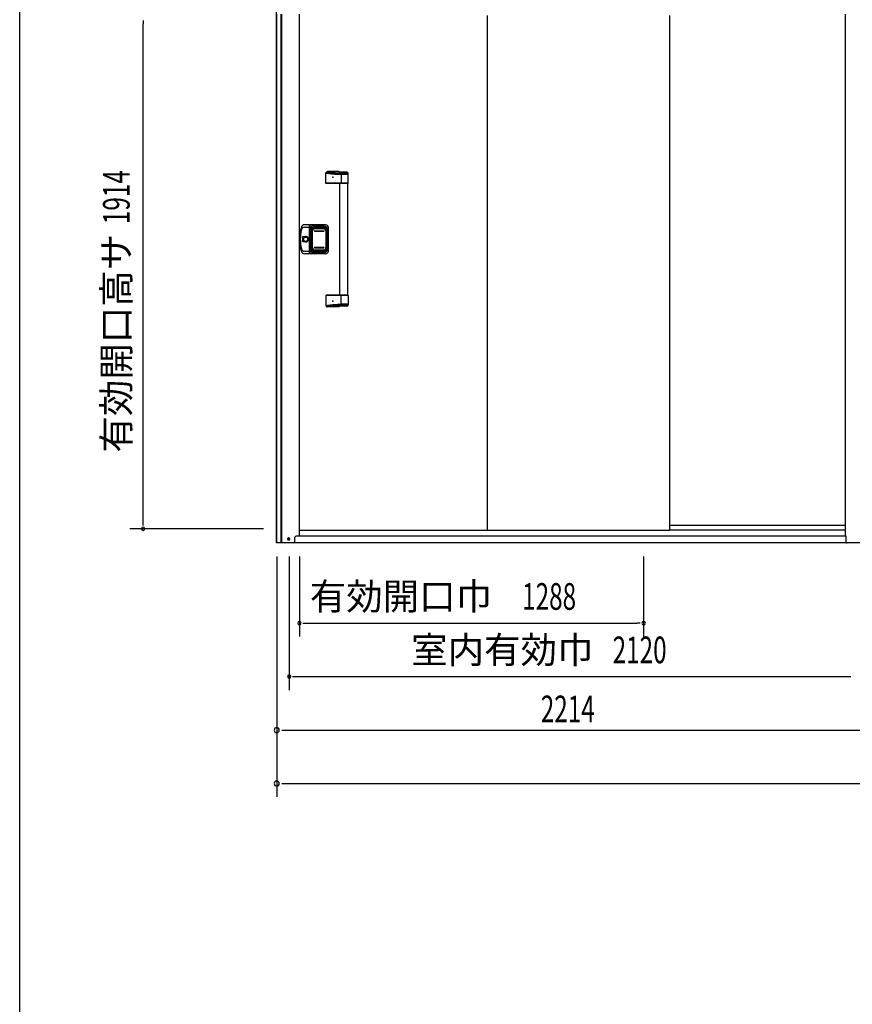
# Model space of a CAD drawing. Extents: x 542 to 20478, y 184 to 14052.
# Drawn here: x 543 to 3658, y 8502 to 12186 of the extents above; entities that cross this region are included whole.
import ezdxf
from ezdxf.enums import TextEntityAlignment as Align

# ---------------------------------------------------------------- set-up
doc = ezdxf.new("R2010")
doc.units = 0
doc.header["$LTSCALE"] = 50
doc.header["$MEASUREMENT"] = 0
doc.linetypes.add('1PL-L', pattern=[56, 50, -2, 2, -2])
for name, color, linetype in [('0-表カバー', 3, 'CONTINUOUS'), ('0-表プッシュ', 3, 'CONTINUOUS'), ('0-表示板', 3, 'CONTINUOUS'), ('SUNPOU', 4, 'CONTINUOUS'), ('WAKUSEN-01', 50, 'CONTINUOUS'), ('下レール', 2, 'CONTINUOUS'), ('下枠前', 3, 'CONTINUOUS'), ('中柱前AS-A', 3, '1PL-L'), ('取手セット', 3, 'CONTINUOUS'), ('扉後', 3, 'CONTINUOUS'), ('柱前', 3, 'CONTINUOUS')]:
    doc.layers.add(name, color=color, linetype=linetype)
doc.styles.add('00', font='ROMANS', dxfattribs={"width": 0.666667, "bigfont": 'BIGFONT'})
doc.styles.add('01', font='ROMANS', dxfattribs={"height": 3, "bigfont": 'BIGFONT'})

msp = doc.modelspace()

# ---------------------------------------------------------------- linework, layer by layer
at = {"layer": '0-表カバー'}
for p, q in [((1627, 11418.5), (1607.8, 11418.5)), ((1608.3, 11409.5), (1627.3, 11409.5)), ((1627, 11310.5), (1627, 11418.5)), ((1627.3, 11417.5), (1627, 11418.5)), ((1627.3, 11417.5), (1627.3, 11311.5)), ((1629.3, 11417.5), (1627.3, 11417.5)), ((1629.3, 11409.5), (1627.3, 11409.5)), ((1629.2, 11409.5), (1634.8, 11409.5)), ((1629.3, 11417.5), (1629.5, 11418.5)), ((1629.3, 11409.5), (1629.3, 11417.5)), ((1629.3, 11311.5), (1629.3, 11409.5)), ((1687.3, 11418.5), (1629.5, 11418.5)), ((1629.5, 11310.5), (1629.5, 11418.5)), ((1635.3, 11413.5), (1634.8, 11409.5)), ((1634.8, 11319.5), (1634.8, 11409.5)), ((1682.3, 11413.5), (1635.3, 11413.5)), ((1635.3, 11315.5), (1635.3, 11413.5)), ((1636.3, 11402.5), (1636.3, 11326.5)), ((1642.3, 11408.5), (1684.3, 11408.5)), ((1690.3, 11402.5), (1690.3, 11326.5)), ((1694.3, 11327.5), (1694.3, 11401.5)), ((1697.3, 11320.5), (1697.3, 11408.5)), ((1602.4, 11354.6), (1602.4, 11374.4)), ((1602.4, 11374.4), (1612.3, 11374.4)), ((1612.3, 11354.6), (1602.4, 11354.6)), ((1627, 11310.5), (1607.8, 11310.5)), ((1608.3, 11319.5), (1627.3, 11319.5)), ((1627.3, 11311.5), (1627, 11310.5)), ((1629.3, 11319.6), (1627.3, 11319.6)), ((1629.3, 11311.5), (1627.3, 11311.5)), ((1629.3, 11319.5), (1634.8, 11319.5)), ((1629.5, 11310.5), (1629.3, 11311.5)), ((1687.3, 11310.5), (1629.5, 11310.5)), ((1635.3, 11315.5), (1634.8, 11319.5)), ((1682.3, 11315.5), (1635.3, 11315.5)), ((1642.3, 11320.5), (1684.3, 11320.5))]:
    msp.add_line(p, q, dxfattribs=at)
msp.add_circle((1612.3, 11364.5), 7.9, dxfattribs=at)
for centre, radius, start, end in [((1739.3, 11364.5), 150, 162.2811, 197.7189), ((1741.3, 11364.5), 149, 166.0618, 193.9382), ((1607.8, 11406.5), 12, 90, 162.2811), ((1608.3, 11397.5), 12, 90, 166.0618), ((1642.3, 11402.5), 6, 90, 180), ((1682.3, 11401.5), 12, 0, 90), ((1684.3, 11402.5), 6, 0, 90), ((1687.3, 11408.5), 10, 0, 90), ((1613.3, 11364.5), 9.95, 264.495, 95.505), ((1612.3, 11364.5), 9.9, 270, 90), ((1607.8, 11322.5), 12, 197.7189, 270), ((1608.3, 11331.5), 12, 193.9382, 270), ((1642.3, 11326.5), 6, 180, 270), ((1682.3, 11327.5), 12, 270, 0), ((1684.3, 11326.5), 6, 270, 0), ((1687.3, 11320.5), 10, 270, 0)]:
    msp.add_arc(centre, radius, start, end, dxfattribs=at)
at = {"layer": '0-表プッシュ'}
for p, q in [((1636.5, 11332.9), (1636.5, 11396.2)), ((1638, 11333.5), (1638, 11395.5)), ((1645.5, 11405.2), (1681, 11405.2)), ((1646.3, 11396.5), (1680.3, 11396.5)), ((1646.3, 11394.5), (1680.3, 11394.5)), ((1647, 11404.5), (1679.5, 11404.5)), ((1688.5, 11395.5), (1688.5, 11333.5)), ((1690, 11396.2), (1690, 11332.9)), ((1645.5, 11323.9), (1681, 11323.9)), ((1646.3, 11334.5), (1680.3, 11334.5)), ((1646.3, 11332.5), (1680.3, 11332.5)), ((1647, 11324.5), (1679.5, 11324.5))]:
    msp.add_line(p, q, dxfattribs=at)
for centre, radius, start, end in [((1645.5, 11396.2), 9, 90, 180), ((1647, 11395.5), 9, 90, 180), ((1646.3, 11395.5), 1, 90, 270), ((1679.5, 11395.5), 9, 0, 90), ((1680.3, 11395.5), 1, 270, 90), ((1681, 11396.2), 9, 0, 90), ((1645.5, 11332.9), 9, 180, 270), ((1647, 11333.5), 9, 180, 270), ((1646.3, 11333.5), 1, 90, 270), ((1679.5, 11333.5), 9, 270, 0), ((1680.3, 11333.5), 1, 270, 90), ((1681, 11332.9), 9, 270, 0)]:
    msp.add_arc(centre, radius, start, end, dxfattribs=at)
at = {"layer": '0-表示板'}
for p, q in [((1635.8, 11398.2), (1635.8, 11391.5)), ((1636.8, 11398.2), (1635.8, 11398.2)), ((1636.5, 11391.5), (1635.8, 11391.5)), ((1636.5, 11402), (1636.5, 11398.2)), ((1638.2, 11402.5), (1638.2, 11401.4)), ((1639.2, 11403.5), (1640.3, 11403.5)), ((1642.5, 11408), (1647.3, 11408)), ((1647.3, 11408), (1647.3, 11411)), ((1647.3, 11411), (1679.3, 11411)), ((1679.3, 11411), (1679.3, 11408)), ((1679.3, 11408), (1684, 11408)), ((1686.3, 11403.5), (1687.3, 11403.5)), ((1688.3, 11402.5), (1688.3, 11401.4)), ((1690, 11402), (1690, 11396.2)), ((1635.8, 11330.8), (1635.8, 11337.5)), ((1636.5, 11337.5), (1635.8, 11337.5)), ((1636.8, 11330.8), (1635.8, 11330.8)), ((1636.5, 11327), (1636.5, 11330.8)), ((1638.2, 11326.5), (1638.2, 11327.6)), ((1639.2, 11325.5), (1640.3, 11325.5)), ((1642.5, 11321), (1647.3, 11321)), ((1647.3, 11321), (1647.3, 11318)), ((1647.3, 11318), (1679.3, 11318)), ((1679.3, 11318), (1679.3, 11321)), ((1679.3, 11321), (1684, 11321)), ((1686.3, 11325.5), (1687.3, 11325.5)), ((1688.3, 11326.5), (1688.3, 11327.6)), ((1690, 11327), (1690, 11332.9))]:
    msp.add_line(p, q, dxfattribs=at)
for centre, radius, start, end in [((1642.5, 11402), 6, 90, 180), ((1639.2, 11402.5), 1, 90, 180), ((1684, 11402), 6, 0, 90), ((1687.3, 11402.5), 1, 0, 90), ((1687.3, 11402.5), 1, 0, 90), ((1642.5, 11327), 6, 180, 270), ((1639.2, 11326.5), 1, 180, 270), ((1684, 11327), 6, 270, 0), ((1687.3, 11326.5), 1, 270, 0), ((1687.3, 11326.5), 1, 270, 0)]:
    msp.add_arc(centre, radius, start, end, dxfattribs=at)
at = {"layer": 'SUNPOU'}
for p, q in [((1004.1, 12182.7), (1004.1, 12170.2)), ((1004.1, 10306.4), (1004.1, 12170.2)), ((1454.1, 10281.4), (954.1, 10281.4)), ((1004.1, 10293.9), (1004.1, 10306.4)), ((1504.1, 10178.2), (1504.1, 9278.2)), ((1504.1, 10178.2), (1504.1, 9478.2)), ((1551.1, 10178.2), (1551.1, 9678.2)), ((1589.1, 10178.2), (1589.1, 9878.2)), ((2877.1, 10178.2), (2877.1, 9878.2)), ((1601.6, 9928.2), (1614.1, 9928.2)), ((1614.1, 9928.2), (2852.1, 9928.2)), ((2864.6, 9928.2), (2852.1, 9928.2)), ((1563.6, 9728.2), (1576.1, 9728.2)), ((1576.1, 9728.2), (3652.3, 9728.2)), ((1522.8, 9528.2), (1541.6, 9528.2)), ((1529.1, 9528.2), (3690.1, 9528.2)), ((1522.8, 9328.2), (1541.6, 9328.2)), ((1529.1, 9328.2), (9636.3, 9328.2))]:
    msp.add_line(p, q, dxfattribs=at)
for centre, radius, start, end in [((1004.1, 10281.4), 6.25, 90, 270), ((1004.1, 10281.4), 6.25, 270, 90), ((1589.1, 9928.2), 6.25, 0, 180), ((1589.1, 9928.2), 6.25, 180, 0), ((2877.1, 9928.2), 6.25, 0, 180), ((2877.1, 9928.2), 6.25, 180, 0), ((1551.1, 9728.2), 6.25, 0, 180), ((1551.1, 9728.2), 6.25, 180, 0), ((1504.1, 9528.2), 9.38, 0, 180), ((1504.1, 9528.2), 9.38, 180, 0), ((1504.1, 9328.2), 9.38, 0, 180), ((1504.1, 9328.2), 9.38, 180, 0)]:
    msp.add_arc(centre, radius, start, end, dxfattribs=at)
at = {"layer": 'WAKUSEN-01'}
msp.add_line((542.5, 517.5), (542.5, 14052.5), dxfattribs=at)
at = {"layer": '下レール'}
for p, q in [((3632.1, 10293.3), (2975.6, 10293.3)), ((3632.1, 10276.3), (2975.6, 10276.3))]:
    msp.add_line(p, q, dxfattribs=at)
at = {"layer": '下枠前'}
for p, q in [((3632.1, 10253.2), (1577.1, 10253.2)), ((3638.1, 10228.2), (1516.1, 10228.2))]:
    msp.add_line(p, q, dxfattribs=at)
at = {"layer": '下枠前', "color": 4}
msp.add_circle((1549.1, 10243.2), 3, dxfattribs=at)
at = {"layer": '下枠前'}
msp.add_circle((1549.1, 10243.2), 2, dxfattribs=at)
at = {"layer": '中柱前AS-A'}
for p, q in [((3632.1, 10253.2), (3632.1, 12206.6)), ((3635.1, 10253.2), (3632.1, 10253.2)), ((3635.1, 10231.2), (3635.1, 10253.2)), ((3798.1, 10228.2), (3638.1, 10228.2))]:
    msp.add_line(p, q, dxfattribs=at)
msp.add_arc((3638.1, 10231.2), 3, 180, 270, dxfattribs=at)
at = {"layer": '取手セット'}
for p, q in [((1688.5, 11574.5), (1688.5, 11612.5)), ((1737.3, 11617.5), (1693.5, 11617.5)), ((1766.3, 11615.1), (1739.6, 11615.1)), ((1745.7, 11607.3), (1745.7, 11574.5)), ((1771.3, 11607.3), (1745.7, 11607.3)), ((1766.8, 11612.3), (1750.7, 11612.3)), ((1768.8, 11614.3), (1768.8, 11614.5)), ((1771.3, 11574.5), (1771.3, 11610.1)), ((1689.5, 11573.5), (1688.5, 11574.5)), ((1771.3, 11574.5), (1688.5, 11574.5)), ((1770.3, 11573.5), (1689.5, 11573.5)), ((1739.8, 11155.5), (1739.8, 11573.5)), ((1747.2, 11573.5), (1745.7, 11574.5)), ((1769.8, 11155.5), (1769.8, 11573.5)), ((1770.3, 11573.5), (1771.3, 11574.5)), ((1689.5, 11155.5), (1688.5, 11154.5)), ((1688.5, 11154.5), (1688.5, 11116.5)), ((1771.3, 11154.5), (1688.5, 11154.5)), ((1770.3, 11155.5), (1689.5, 11155.5)), ((1747.2, 11155.5), (1745.7, 11154.5)), ((1745.7, 11121.7), (1745.7, 11154.5)), ((1770.3, 11155.5), (1771.3, 11154.5)), ((1771.3, 11154.5), (1771.3, 11118.9)), ((1737.3, 11111.5), (1693.5, 11111.5)), ((1766.3, 11113.9), (1739.6, 11113.9)), ((1771.3, 11121.7), (1745.7, 11121.7)), ((1766.8, 11116.7), (1750.7, 11116.7)), ((1768.8, 11114.7), (1768.8, 11114.6))]:
    msp.add_line(p, q, dxfattribs=at)
for points in [[(1688.5, 11612.5, 0), (1688.9, 11612.5, 0), (1689.2, 11612.4, 0), (1689.6, 11612.4, 0), (1689.9, 11612.3, 0), (1690.3, 11612.3, 0), (1690.6, 11612.2, 0), (1691, 11612.2, 0), (1691.4, 11612.1, 0), (1691.7, 11612.1, 0), (1692.1, 11612, 0), (1692.4, 11612, 0), (1692.8, 11611.9, 0), (1693.2, 11611.9, 0), (1693.5, 11611.8, 0), (1693.9, 11611.8, 0), (1694.2, 11611.7, 0), (1694.6, 11611.7, 0), (1694.9, 11611.6, 0), (1695.3, 11611.6, 0), (1695.7, 11611.5, 0), (1696, 11611.5, 0), (1696.4, 11611.4, 0), (1696.7, 11611.4, 0), (1697.1, 11611.3, 0), (1697.5, 11611.3, 0), (1697.8, 11611.2, 0), (1698.2, 11611.2, 0), (1698.5, 11611.1, 0), (1698.9, 11611.1, 0), (1699.2, 11611, 0), (1699.6, 11611, 0), (1700, 11610.9, 0), (1700.3, 11610.9, 0), (1700.7, 11610.8, 0), (1701, 11610.8, 0), (1701.4, 11610.7, 0), (1701.8, 11610.7, 0), (1702.1, 11610.7, 0), (1702.5, 11610.6, 0), (1702.8, 11610.6, 0), (1703.2, 11610.5, 0), (1703.6, 11610.5, 0), (1703.9, 11610.4, 0), (1704.3, 11610.4, 0), (1704.6, 11610.3, 0), (1705, 11610.3, 0), (1705.3, 11610.2, 0), (1705.7, 11610.2, 0), (1706.1, 11610.2, 0), (1706.4, 11610.1, 0), (1706.8, 11610.1, 0), (1707.1, 11610, 0), (1707.5, 11610, 0), (1707.9, 11609.9, 0), (1708.2, 11609.9, 0), (1708.6, 11609.9, 0), (1708.9, 11609.8, 0), (1709.3, 11609.8, 0), (1709.7, 11609.7, 0), (1710, 11609.7, 0), (1710.4, 11609.7, 0), (1710.7, 11609.6, 0), (1711.1, 11609.6, 0), (1711.5, 11609.5, 0), (1711.8, 11609.5, 0), (1712.2, 11609.5, 0), (1712.5, 11609.4, 0), (1712.9, 11609.4, 0), (1713.2, 11609.3, 0), (1713.6, 11609.3, 0), (1714, 11609.3, 0), (1714.3, 11609.2, 0), (1714.7, 11609.2, 0), (1715, 11609.2, 0), (1715.4, 11609.1, 0), (1715.8, 11609.1, 0), (1716.1, 11609.1, 0), (1716.5, 11609, 0), (1716.8, 11609, 0), (1717.2, 11609, 0), (1717.6, 11608.9, 0), (1717.9, 11608.9, 0), (1718.3, 11608.9, 0), (1718.6, 11608.8, 0), (1719, 11608.8, 0), (1719.4, 11608.8, 0), (1719.7, 11608.7, 0), (1720.1, 11608.7, 0), (1720.4, 11608.7, 0), (1720.8, 11608.7, 0), (1721.2, 11608.6, 0), (1721.5, 11608.6, 0), (1721.9, 11608.6, 0), (1722.2, 11608.5, 0), (1722.6, 11608.5, 0), (1723, 11608.5, 0), (1723.3, 11608.5, 0), (1723.7, 11608.4, 0), (1724, 11608.4, 0), (1724.4, 11608.4, 0), (1724.8, 11608.4, 0), (1725.1, 11608.3, 0), (1725.5, 11608.3, 0), (1725.8, 11608.3, 0), (1726.2, 11608.3, 0), (1726.6, 11608.2, 0), (1726.9, 11608.2, 0), (1727.3, 11608.2, 0), (1727.7, 11608.2, 0), (1728, 11608.1, 0), (1728.4, 11608.1, 0), (1728.7, 11608.1, 0), (1729.1, 11608.1, 0), (1729.5, 11608.1, 0), (1729.8, 11608, 0), (1730.2, 11608, 0), (1730.5, 11608, 0), (1730.9, 11608, 0), (1731.3, 11608, 0), (1731.6, 11607.9, 0), (1732, 11607.9, 0), (1732.3, 11607.9, 0), (1732.7, 11607.9, 0), (1733.1, 11607.9, 0), (1733.4, 11607.8, 0), (1733.8, 11607.8, 0), (1734.2, 11607.8, 0), (1734.5, 11607.8, 0), (1734.9, 11607.8, 0), (1735.2, 11607.7, 0), (1735.6, 11607.7, 0), (1736, 11607.7, 0), (1736.3, 11607.7, 0), (1736.7, 11607.7, 0), (1737, 11607.7, 0), (1737.4, 11607.6, 0), (1737.8, 11607.6, 0), (1738.1, 11607.6, 0), (1738.5, 11607.6, 0), (1738.8, 11607.6, 0), (1739.2, 11607.6, 0), (1739.6, 11607.5, 0), (1739.9, 11607.5, 0), (1740.3, 11607.5, 0), (1740.7, 11607.5, 0), (1741, 11607.5, 0), (1741.4, 11607.5, 0), (1741.7, 11607.4, 0), (1742.1, 11607.4, 0), (1742.5, 11607.4, 0), (1742.8, 11607.4, 0), (1743.2, 11607.4, 0), (1743.5, 11607.4, 0), (1743.9, 11607.4, 0), (1744.3, 11607.3, 0), (1744.6, 11607.3, 0), (1745, 11607.3, 0), (1745.4, 11607.3, 0), (1745.7, 11607.3, 0)], [(1691.5, 11617.1, 0), (1691.9, 11617.1, 0), (1692.2, 11617, 0), (1692.5, 11617, 0), (1692.9, 11616.9, 0), (1693.2, 11616.9, 0), (1693.6, 11616.8, 0), (1693.9, 11616.8, 0), (1694.2, 11616.7, 0), (1694.6, 11616.7, 0), (1694.9, 11616.6, 0), (1695.3, 11616.6, 0), (1695.6, 11616.5, 0), (1695.9, 11616.5, 0), (1696.3, 11616.4, 0), (1696.6, 11616.4, 0), (1697, 11616.4, 0), (1697.3, 11616.3, 0), (1697.6, 11616.3, 0), (1698, 11616.2, 0), (1698.3, 11616.2, 0), (1698.7, 11616.1, 0), (1699, 11616.1, 0), (1699.3, 11616, 0), (1699.7, 11616, 0), (1700, 11615.9, 0), (1700.4, 11615.9, 0), (1700.7, 11615.9, 0), (1701, 11615.8, 0), (1701.4, 11615.8, 0), (1701.7, 11615.7, 0), (1702.1, 11615.7, 0), (1702.4, 11615.6, 0), (1702.7, 11615.6, 0), (1703.1, 11615.6, 0), (1703.4, 11615.5, 0), (1703.8, 11615.5, 0), (1704.1, 11615.4, 0), (1704.4, 11615.4, 0), (1704.8, 11615.3, 0), (1705.1, 11615.3, 0), (1705.4, 11615.3, 0), (1705.8, 11615.2, 0), (1706.1, 11615.2, 0), (1706.5, 11615.1, 0), (1706.8, 11615.1, 0), (1707.1, 11615.1, 0), (1707.5, 11615, 0), (1707.8, 11615, 0), (1708.2, 11614.9, 0), (1708.5, 11614.9, 0), (1708.8, 11614.9, 0), (1709.2, 11614.8, 0), (1709.5, 11614.8, 0), (1709.9, 11614.7, 0), (1710.2, 11614.7, 0), (1710.5, 11614.7, 0), (1710.9, 11614.6, 0), (1711.2, 11614.6, 0), (1711.6, 11614.5, 0), (1711.9, 11614.5, 0), (1712.2, 11614.5, 0), (1712.6, 11614.4, 0), (1712.9, 11614.4, 0), (1713.3, 11614.4, 0), (1713.6, 11614.3, 0), (1713.9, 11614.3, 0), (1714.3, 11614.3, 0), (1714.6, 11614.2, 0), (1715, 11614.2, 0), (1715.3, 11614.2, 0), (1715.7, 11614.1, 0), (1716, 11614.1, 0), (1716.3, 11614.1, 0), (1716.7, 11614, 0), (1717, 11614, 0), (1717.4, 11614, 0), (1717.7, 11613.9, 0), (1718, 11613.9, 0), (1718.4, 11613.9, 0), (1718.7, 11613.8, 0), (1719.1, 11613.8, 0), (1719.4, 11613.8, 0), (1719.7, 11613.8, 0), (1720.1, 11613.7, 0), (1720.4, 11613.7, 0), (1720.8, 11613.7, 0), (1721.1, 11613.6, 0), (1721.5, 11613.6, 0), (1721.8, 11613.6, 0), (1722.1, 11613.6, 0), (1722.5, 11613.5, 0), (1722.8, 11613.5, 0), (1723.2, 11613.5, 0), (1723.5, 11613.5, 0), (1723.9, 11613.4, 0), (1724.2, 11613.4, 0), (1724.6, 11613.4, 0), (1724.9, 11613.4, 0), (1725.3, 11613.3, 0), (1725.6, 11613.3, 0), (1726, 11613.3, 0), (1726.4, 11613.3, 0), (1726.7, 11613.3, 0), (1727.1, 11613.2, 0), (1727.4, 11613.2, 0), (1727.8, 11613.2, 0), (1728.2, 11613.2, 0), (1728.5, 11613.1, 0), (1728.9, 11613.1, 0), (1729.3, 11613.1, 0), (1729.6, 11613.1, 0), (1730, 11613.1, 0), (1730.4, 11613, 0), (1730.8, 11613, 0), (1731.1, 11613, 0), (1731.5, 11613, 0), (1731.9, 11613, 0), (1732.3, 11613, 0), (1732.7, 11612.9, 0), (1733.1, 11612.9, 0), (1733.5, 11612.9, 0), (1733.9, 11612.9, 0), (1734.3, 11612.9, 0), (1734.7, 11612.8, 0), (1735.1, 11612.8, 0), (1735.5, 11612.8, 0), (1735.9, 11612.8, 0), (1736.3, 11612.8, 0), (1736.7, 11612.8, 0), (1737.1, 11612.7, 0), (1737.5, 11612.7, 0), (1738, 11612.7, 0), (1738.4, 11612.7, 0), (1738.8, 11612.7, 0), (1739.2, 11612.7, 0), (1739.7, 11612.6, 0), (1740.1, 11612.6, 0), (1740.6, 11612.6, 0), (1741, 11612.6, 0), (1741.5, 11612.6, 0), (1741.9, 11612.6, 0), (1742.4, 11612.5, 0), (1742.8, 11612.5, 0), (1743.3, 11612.5, 0), (1743.8, 11612.5, 0), (1744.2, 11612.5, 0), (1744.7, 11612.5, 0), (1745.2, 11612.5, 0), (1745.7, 11612.4, 0), (1746.1, 11612.4, 0), (1746.6, 11612.4, 0), (1747.1, 11612.4, 0), (1747.6, 11612.4, 0), (1748.1, 11612.4, 0), (1748.6, 11612.4, 0), (1749.2, 11612.3, 0), (1749.7, 11612.3, 0), (1750.2, 11612.3, 0), (1750.7, 11612.3, 0)], [(1688.5, 11116.5, 0), (1688.9, 11116.5, 0), (1689.2, 11116.6, 0), (1689.6, 11116.6, 0), (1689.9, 11116.7, 0), (1690.3, 11116.7, 0), (1690.6, 11116.8, 0), (1691, 11116.8, 0), (1691.4, 11116.9, 0), (1691.7, 11116.9, 0), (1692.1, 11117, 0), (1692.4, 11117, 0), (1692.8, 11117.1, 0), (1693.2, 11117.1, 0), (1693.5, 11117.2, 0), (1693.9, 11117.2, 0), (1694.2, 11117.3, 0), (1694.6, 11117.3, 0), (1694.9, 11117.4, 0), (1695.3, 11117.4, 0), (1695.7, 11117.5, 0), (1696, 11117.5, 0), (1696.4, 11117.6, 0), (1696.7, 11117.6, 0), (1697.1, 11117.7, 0), (1697.5, 11117.7, 0), (1697.8, 11117.8, 0), (1698.2, 11117.8, 0), (1698.5, 11117.9, 0), (1698.9, 11117.9, 0), (1699.2, 11118, 0), (1699.6, 11118, 0), (1700, 11118.1, 0), (1700.3, 11118.1, 0), (1700.7, 11118.2, 0), (1701, 11118.2, 0), (1701.4, 11118.3, 0), (1701.8, 11118.3, 0), (1702.1, 11118.3, 0), (1702.5, 11118.4, 0), (1702.8, 11118.4, 0), (1703.2, 11118.5, 0), (1703.6, 11118.5, 0), (1703.9, 11118.6, 0), (1704.3, 11118.6, 0), (1704.6, 11118.7, 0), (1705, 11118.7, 0), (1705.3, 11118.8, 0), (1705.7, 11118.8, 0), (1706.1, 11118.8, 0), (1706.4, 11118.9, 0), (1706.8, 11118.9, 0), (1707.1, 11119, 0), (1707.5, 11119, 0), (1707.9, 11119.1, 0), (1708.2, 11119.1, 0), (1708.6, 11119.1, 0), (1708.9, 11119.2, 0), (1709.3, 11119.2, 0), (1709.7, 11119.3, 0), (1710, 11119.3, 0), (1710.4, 11119.3, 0), (1710.7, 11119.4, 0), (1711.1, 11119.4, 0), (1711.5, 11119.5, 0), (1711.8, 11119.5, 0), (1712.2, 11119.5, 0), (1712.5, 11119.6, 0), (1712.9, 11119.6, 0), (1713.2, 11119.7, 0), (1713.6, 11119.7, 0), (1714, 11119.7, 0), (1714.3, 11119.8, 0), (1714.7, 11119.8, 0), (1715, 11119.8, 0), (1715.4, 11119.9, 0), (1715.8, 11119.9, 0), (1716.1, 11119.9, 0), (1716.5, 11120, 0), (1716.8, 11120, 0), (1717.2, 11120, 0), (1717.6, 11120.1, 0), (1717.9, 11120.1, 0), (1718.3, 11120.1, 0), (1718.6, 11120.2, 0), (1719, 11120.2, 0), (1719.4, 11120.2, 0), (1719.7, 11120.3, 0), (1720.1, 11120.3, 0), (1720.4, 11120.3, 0), (1720.8, 11120.3, 0), (1721.2, 11120.4, 0), (1721.5, 11120.4, 0), (1721.9, 11120.4, 0), (1722.2, 11120.5, 0), (1722.6, 11120.5, 0), (1723, 11120.5, 0), (1723.3, 11120.5, 0), (1723.7, 11120.6, 0), (1724, 11120.6, 0), (1724.4, 11120.6, 0), (1724.8, 11120.6, 0), (1725.1, 11120.7, 0), (1725.5, 11120.7, 0), (1725.8, 11120.7, 0), (1726.2, 11120.7, 0), (1726.6, 11120.8, 0), (1726.9, 11120.8, 0), (1727.3, 11120.8, 0), (1727.7, 11120.8, 0), (1728, 11120.9, 0), (1728.4, 11120.9, 0), (1728.7, 11120.9, 0), (1729.1, 11120.9, 0), (1729.5, 11120.9, 0), (1729.8, 11121, 0), (1730.2, 11121, 0), (1730.5, 11121, 0), (1730.9, 11121, 0), (1731.3, 11121, 0), (1731.6, 11121.1, 0), (1732, 11121.1, 0), (1732.3, 11121.1, 0), (1732.7, 11121.1, 0), (1733.1, 11121.1, 0), (1733.4, 11121.2, 0), (1733.8, 11121.2, 0), (1734.2, 11121.2, 0), (1734.5, 11121.2, 0), (1734.9, 11121.2, 0), (1735.2, 11121.3, 0), (1735.6, 11121.3, 0), (1736, 11121.3, 0), (1736.3, 11121.3, 0), (1736.7, 11121.3, 0), (1737, 11121.3, 0), (1737.4, 11121.4, 0), (1737.8, 11121.4, 0), (1738.1, 11121.4, 0), (1738.5, 11121.4, 0), (1738.8, 11121.4, 0), (1739.2, 11121.4, 0), (1739.6, 11121.5, 0), (1739.9, 11121.5, 0), (1740.3, 11121.5, 0), (1740.7, 11121.5, 0), (1741, 11121.5, 0), (1741.4, 11121.5, 0), (1741.7, 11121.6, 0), (1742.1, 11121.6, 0), (1742.5, 11121.6, 0), (1742.8, 11121.6, 0), (1743.2, 11121.6, 0), (1743.5, 11121.6, 0), (1743.9, 11121.6, 0), (1744.3, 11121.7, 0), (1744.6, 11121.7, 0), (1745, 11121.7, 0), (1745.4, 11121.7, 0), (1745.7, 11121.7, 0)], [(1691.5, 11111.9, 0), (1691.9, 11111.9, 0), (1692.2, 11112, 0), (1692.5, 11112, 0), (1692.9, 11112.1, 0), (1693.2, 11112.1, 0), (1693.6, 11112.2, 0), (1693.9, 11112.2, 0), (1694.2, 11112.3, 0), (1694.6, 11112.3, 0), (1694.9, 11112.4, 0), (1695.3, 11112.4, 0), (1695.6, 11112.5, 0), (1695.9, 11112.5, 0), (1696.3, 11112.6, 0), (1696.6, 11112.6, 0), (1697, 11112.6, 0), (1697.3, 11112.7, 0), (1697.6, 11112.7, 0), (1698, 11112.8, 0), (1698.3, 11112.8, 0), (1698.7, 11112.9, 0), (1699, 11112.9, 0), (1699.3, 11113, 0), (1699.7, 11113, 0), (1700, 11113.1, 0), (1700.4, 11113.1, 0), (1700.7, 11113.1, 0), (1701, 11113.2, 0), (1701.4, 11113.2, 0), (1701.7, 11113.3, 0), (1702.1, 11113.3, 0), (1702.4, 11113.4, 0), (1702.7, 11113.4, 0), (1703.1, 11113.4, 0), (1703.4, 11113.5, 0), (1703.8, 11113.5, 0), (1704.1, 11113.6, 0), (1704.4, 11113.6, 0), (1704.8, 11113.7, 0), (1705.1, 11113.7, 0), (1705.4, 11113.7, 0), (1705.8, 11113.8, 0), (1706.1, 11113.8, 0), (1706.5, 11113.9, 0), (1706.8, 11113.9, 0), (1707.1, 11113.9, 0), (1707.5, 11114, 0), (1707.8, 11114, 0), (1708.2, 11114.1, 0), (1708.5, 11114.1, 0), (1708.8, 11114.1, 0), (1709.2, 11114.2, 0), (1709.5, 11114.2, 0), (1709.9, 11114.3, 0), (1710.2, 11114.3, 0), (1710.5, 11114.3, 0), (1710.9, 11114.4, 0), (1711.2, 11114.4, 0), (1711.6, 11114.5, 0), (1711.9, 11114.5, 0), (1712.2, 11114.5, 0), (1712.6, 11114.6, 0), (1712.9, 11114.6, 0), (1713.3, 11114.6, 0), (1713.6, 11114.7, 0), (1713.9, 11114.7, 0), (1714.3, 11114.7, 0), (1714.6, 11114.8, 0), (1715, 11114.8, 0), (1715.3, 11114.8, 0), (1715.7, 11114.9, 0), (1716, 11114.9, 0), (1716.3, 11114.9, 0), (1716.7, 11115, 0), (1717, 11115, 0), (1717.4, 11115, 0), (1717.7, 11115.1, 0), (1718, 11115.1, 0), (1718.4, 11115.1, 0), (1718.7, 11115.2, 0), (1719.1, 11115.2, 0), (1719.4, 11115.2, 0), (1719.7, 11115.2, 0), (1720.1, 11115.3, 0), (1720.4, 11115.3, 0), (1720.8, 11115.3, 0), (1721.1, 11115.4, 0), (1721.5, 11115.4, 0), (1721.8, 11115.4, 0), (1722.1, 11115.4, 0), (1722.5, 11115.5, 0), (1722.8, 11115.5, 0), (1723.2, 11115.5, 0), (1723.5, 11115.5, 0), (1723.9, 11115.6, 0), (1724.2, 11115.6, 0), (1724.6, 11115.6, 0), (1724.9, 11115.6, 0), (1725.3, 11115.7, 0), (1725.6, 11115.7, 0), (1726, 11115.7, 0), (1726.4, 11115.7, 0), (1726.7, 11115.7, 0), (1727.1, 11115.8, 0), (1727.4, 11115.8, 0), (1727.8, 11115.8, 0), (1728.2, 11115.8, 0), (1728.5, 11115.9, 0), (1728.9, 11115.9, 0), (1729.3, 11115.9, 0), (1729.6, 11115.9, 0), (1730, 11115.9, 0), (1730.4, 11116, 0), (1730.8, 11116, 0), (1731.1, 11116, 0), (1731.5, 11116, 0), (1731.9, 11116, 0), (1732.3, 11116, 0), (1732.7, 11116.1, 0), (1733.1, 11116.1, 0), (1733.5, 11116.1, 0), (1733.9, 11116.1, 0), (1734.3, 11116.1, 0), (1734.7, 11116.2, 0), (1735.1, 11116.2, 0), (1735.5, 11116.2, 0), (1735.9, 11116.2, 0), (1736.3, 11116.2, 0), (1736.7, 11116.2, 0), (1737.1, 11116.3, 0), (1737.5, 11116.3, 0), (1738, 11116.3, 0), (1738.4, 11116.3, 0), (1738.8, 11116.3, 0), (1739.2, 11116.3, 0), (1739.7, 11116.4, 0), (1740.1, 11116.4, 0), (1740.6, 11116.4, 0), (1741, 11116.4, 0), (1741.5, 11116.4, 0), (1741.9, 11116.4, 0), (1742.4, 11116.5, 0), (1742.8, 11116.5, 0), (1743.3, 11116.5, 0), (1743.8, 11116.5, 0), (1744.2, 11116.5, 0), (1744.7, 11116.5, 0), (1745.2, 11116.5, 0), (1745.7, 11116.6, 0), (1746.1, 11116.6, 0), (1746.6, 11116.6, 0), (1747.1, 11116.6, 0), (1747.6, 11116.6, 0), (1748.1, 11116.6, 0), (1748.6, 11116.6, 0), (1749.2, 11116.7, 0), (1749.7, 11116.7, 0), (1750.2, 11116.7, 0), (1750.7, 11116.7, 0)]]:
    msp.add_polyline3d(points, dxfattribs=at)
for centre, radius, start, end in [((1693.5, 11612.5), 5, 90, 180), ((1739.7, 11617.5), 2.4, 180, 270), ((1750.7, 11607.3), 5, 90, 180), ((1766.3, 11610.1), 5, 0, 90), ((1766.8, 11614.3), 2, 270, 360), ((1693.5, 11116.5), 5, 180, 270), ((1739.7, 11111.5), 2.4, 90, 180), ((1750.7, 11121.7), 5, 180, 270), ((1766.3, 11118.9), 5, 270, 0), ((1766.8, 11114.7), 2, 0, 90)]:
    msp.add_arc(centre, radius, start, end, dxfattribs=at)
for p in [(1714.3, 11596.5), (1714.3, 11132.5)]:
    msp.add_point(p, dxfattribs=at)
at = {"layer": '扉後'}
for p, q in [((2292.8, 10275.5), (2292.8, 12201.2)), ((2975.6, 10275.5), (2975.6, 12201.2)), ((2975.6, 10275.5), (1589.1, 10275.5))]:
    msp.add_line(p, q, dxfattribs=at)
at = {"layer": '柱前'}
for p, q in [((1503.1, 10228.2), (1503.1, 12306.7)), ((1504.1, 10228.2), (1504.1, 12206.6)), ((1521.1, 10228.2), (1521.1, 12206.6)), ((1523.1, 10228.2), (1523.1, 12206.6)), ((1589.1, 10253.2), (1589.1, 12206.6)), ((1503.4, 10562.5), (1503.9, 10561.9)), ((1503.4, 10550.9), (1503.4, 10562.5)), ((1503.4, 10550.9), (1503.9, 10551.5)), ((1521.1, 10228.2), (1521.1, 10249.2)), ((1523.1, 10228.2), (1523.1, 10249.2)), ((1548.3, 10247), (1549.8, 10247)), ((1572.1, 10233.2), (1572.1, 10248.2)), ((1589.1, 10253.2), (1577.1, 10253.2)), ((1567.1, 10228.2), (1503.1, 10228.2)), ((1549.8, 10239.5), (1548.3, 10239.5))]:
    msp.add_line(p, q, dxfattribs=at)
for centre, radius, start, end in [((1548.3, 10243.2), 3.75, 90, 270), ((1549.8, 10243.2), 3.75, 270, 90), ((1577.1, 10248.2), 5, 90, 180), ((1567.1, 10233.2), 5, 270, 0)]:
    msp.add_arc(centre, radius, start, end, dxfattribs=at)

# ---------------------------------------------------------------- texts
at = {"layer": 'SUNPOU', "style": '00', "width": 0.666667}
msp.add_text('1914', height=100, rotation=90, dxfattribs=at).set_placement((954.1, 11421.1))
at = {"layer": 'SUNPOU', "style": '01'}
msp.add_text('有効開口高サ', height=100, rotation=90, dxfattribs=at).set_placement((954.1, 11385.1), align=Align.RIGHT)
for s, p in [('有効開口巾', (2310.1, 9978.3)), ('室内有効巾', (2689.2, 9778.3))]:
    msp.add_text(s, height=100, dxfattribs=at).set_placement(p, align=Align.RIGHT)
at = {"layer": 'SUNPOU', "style": '00', "width": 0.666667}
for s, p in [('1288', (2422.5, 9978.2)), ('2120', (2761.1, 9778.2)), ('2214', (2492.1, 9557.4))]:
    msp.add_text(s, height=100, dxfattribs=at).set_placement(p)

doc.saveas('drawing.dxf')
